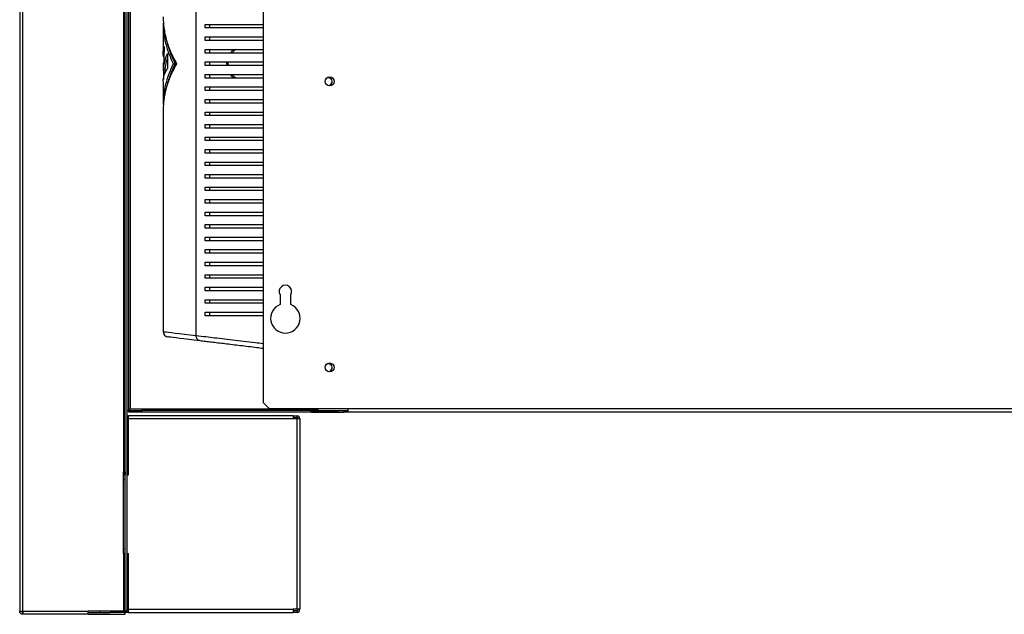
# Model space of a CAD drawing. Units: millimetres. Extents: x 246 to 4637, y 249 to 2704.
# Drawn here: x 2665 to 3215, y 1157 to 1489 of the extents above; entities that cross this region are included whole.
import ezdxf

# ---------------------------------------------------------------- set-up
doc = ezdxf.new("R2010")
doc.units = ezdxf.units.MM

msp = doc.modelspace()

# ---------------------------------------------------------------- linework, layer by layer
at = {"color": 7, "linetype": 'Continuous', "lineweight": 25}
for p, q in [((2665.19, 1781.75), (2665.19, 1158.35)), ((2666.99, 1158.35), (2666.99, 1781.75)), ((2723.39, 1236.35), (2723.39, 1758.75)), ((2724.19, 1158.35), (2724.19, 1758.75)), ((2725.19, 1158.35), (2725.19, 1758.75)), ((2726.19, 1270.62), (2726.19, 1697.93)), ((2801.19, 1652.37), (2801.19, 1274.99)), ((2763.8, 1312.51), (2763.8, 1616.59)), ((2745.39, 1487.28), (2745.39, 1470.87)), ((2768.81, 1484.55), (2768.81, 1486.55)), ((2771.38, 1484.55), (2771.38, 1486.55)), ((2768.81, 1477.55), (2768.81, 1479.55)), ((2771.38, 1477.55), (2771.38, 1479.55)), ((2745.88, 1474.11), (2745.51, 1461.31)), ((2747.75, 1470.23), (2747.75, 1461.9)), ((2768.81, 1470.55), (2768.81, 1472.55)), ((2771.38, 1470.55), (2771.38, 1472.55)), ((2745.39, 1465), (2745.49, 1455.73)), ((2745.39, 1465), (2745.61, 1465)), ((2751.01, 1464.55), (2752.01, 1464.55)), ((2768.81, 1463.55), (2768.81, 1465.55)), ((2771.38, 1463.55), (2771.38, 1465.55)), ((2745.51, 1461.31), (2746.51, 1461.31)), ((2746.39, 1461.31), (2746.39, 1459.13)), ((2768.81, 1456.55), (2768.81, 1458.55)), ((2771.38, 1456.55), (2771.38, 1458.55)), ((2745.39, 1454.27), (2745.39, 1441.82)), ((2768.81, 1449.55), (2768.81, 1451.55)), ((2771.38, 1449.55), (2771.38, 1451.55)), ((2768.81, 1442.55), (2768.81, 1444.55)), ((2771.38, 1442.55), (2771.38, 1444.55)), ((2745.39, 1438.35), (2745.39, 1314.71)), ((2768.81, 1435.55), (2768.81, 1437.55)), ((2771.38, 1435.55), (2771.38, 1437.55)), ((2768.81, 1428.55), (2768.81, 1430.55)), ((2771.38, 1428.55), (2771.38, 1430.55)), ((2768.81, 1421.55), (2768.81, 1423.55)), ((2771.38, 1421.55), (2771.38, 1423.55)), ((2768.81, 1414.55), (2768.81, 1416.55)), ((2771.38, 1414.55), (2771.38, 1416.55)), ((2768.81, 1407.55), (2768.81, 1409.55)), ((2771.38, 1407.55), (2771.38, 1409.55)), ((2768.81, 1400.55), (2768.81, 1402.55)), ((2771.38, 1400.55), (2771.38, 1402.55)), ((2768.81, 1393.55), (2768.81, 1395.55)), ((2771.38, 1393.55), (2771.38, 1395.55)), ((2768.81, 1386.55), (2768.81, 1388.55)), ((2771.38, 1386.55), (2771.38, 1388.55)), ((2768.81, 1379.55), (2768.81, 1381.55)), ((2771.38, 1379.55), (2771.38, 1381.55)), ((2768.81, 1372.55), (2768.81, 1374.55)), ((2771.38, 1372.55), (2771.38, 1374.55)), ((2768.81, 1365.55), (2768.81, 1367.55)), ((2771.38, 1365.55), (2771.38, 1367.55)), ((2768.81, 1358.55), (2768.81, 1360.55)), ((2771.38, 1358.55), (2771.38, 1360.55)), ((2768.81, 1351.55), (2768.81, 1353.55)), ((2771.38, 1351.55), (2771.38, 1353.55)), ((2768.81, 1344.55), (2768.81, 1346.55)), ((2771.38, 1344.55), (2771.38, 1346.55)), ((2768.81, 1337.55), (2768.81, 1339.55)), ((2771.38, 1337.55), (2771.38, 1339.55)), ((2768.81, 1330.55), (2768.81, 1332.55)), ((2771.38, 1330.55), (2771.38, 1332.55)), ((2810.69, 1335.35), (2810.69, 1329.83)), ((2816.69, 1329.83), (2816.69, 1335.35)), ((2768.81, 1323.55), (2768.81, 1325.55)), ((2771.38, 1323.55), (2771.38, 1325.55)), ((2801.19, 1274.99), (2804.72, 1271.45)), ((2848.69, 1271.45), (2804.72, 1271.45)), ((2827.39, 1271.15), (2827.39, 1271.45)), ((2827.39, 1271.15), (2828.19, 1271.15)), ((2828.19, 1271.15), (2828.19, 1271.45)), ((2831.99, 1270.55), (2831.99, 1271.45)), ((3403.69, 1271.45), (2848.69, 1271.45)), ((2848.69, 1269.65), (2848.69, 1271.45)), ((2725.19, 1270.62), (2726.19, 1270.62)), ((2725.19, 1267.65), (2725.99, 1267.65)), ((2725.19, 1266.65), (2725.99, 1266.65)), ((2725.99, 1265.85), (2725.99, 1267.65)), ((2817.99, 1267.65), (2725.99, 1267.65)), ((2817.99, 1265.85), (2725.99, 1265.85)), ((2725.99, 1234.6), (2725.99, 1265.85)), ((2726.26, 1269.55), (2726.26, 1270.55)), ((2726.26, 1270.55), (2733.26, 1270.55)), ((2733.26, 1269.55), (2726.26, 1269.55)), ((2733.26, 1270.55), (2733.26, 1269.55)), ((2827.5, 1270.55), (2733.26, 1270.55)), ((2828.99, 1269.55), (2733.26, 1269.55)), ((2817.99, 1267.65), (2817.99, 1265.85)), ((2817.99, 1267.65), (2820.19, 1267.65)), ((2817.99, 1266.65), (2820.19, 1266.65)), ((2820.19, 1265.85), (2817.99, 1265.85)), ((2820.19, 1266.65), (2820.19, 1267.65)), ((2820.19, 1159.35), (2820.19, 1265.85)), ((2821.99, 1265.85), (2820.19, 1265.85)), ((2821.99, 1159.35), (2821.99, 1265.85)), ((2831.99, 1270.55), (2828.46, 1270.55)), ((2828.99, 1270.35), (2828.99, 1269.55)), ((2828.99, 1270.35), (2843.05, 1270.35)), ((2828.99, 1269.55), (2843.05, 1269.55)), ((2831.99, 1270.55), (2848.69, 1270.55)), ((2843.05, 1270.35), (2843.05, 1269.55)), ((2846.59, 1270.35), (2843.05, 1270.35)), ((2843.05, 1269.55), (2846.59, 1269.55)), ((2846.59, 1269.55), (2846.59, 1270.35)), ((3405.79, 1269.55), (2846.59, 1269.55)), ((3403.69, 1269.65), (2848.69, 1269.65)), ((2723.39, 1236.35), (2722.93, 1236.35)), ((2722.93, 1236.35), (2722.93, 1191.35)), ((2723.19, 1234.6), (2724.19, 1234.6)), ((2723.19, 1231.77), (2723.19, 1234.6)), ((2723.39, 1236.35), (2724.17, 1236.35)), ((2724.01, 1234.6), (2724.01, 1236.35)), ((2724.17, 1236.35), (2724.17, 1234.6)), ((2725.19, 1237.6), (2725.99, 1237.6)), ((2725.19, 1234.6), (2725.99, 1234.6)), ((2724.19, 1231.77), (2723.19, 1231.77)), ((2723.19, 1193.43), (2723.19, 1231.77)), ((2722.93, 1191.35), (2723.19, 1191.35)), ((2723.19, 1193.43), (2724.19, 1193.43)), ((2723.19, 1190.6), (2723.19, 1193.43)), ((2724.19, 1190.6), (2723.19, 1190.6)), ((2725.19, 1190.6), (2725.99, 1190.6)), ((2725.99, 1159.35), (2725.99, 1190.6)), ((2725.99, 1187.6), (2725.19, 1187.6)), ((2665.19, 1158.35), (2666.99, 1158.35)), ((2666.99, 1158.35), (2703.39, 1158.35)), ((2666.99, 1156.55), (2666.99, 1157.55)), ((2667.08, 1156.55), (2666.99, 1156.55)), ((2703.39, 1156.55), (2667.08, 1156.55)), ((2723.39, 1158.35), (2703.39, 1158.35)), ((2703.39, 1156.55), (2703.39, 1158.35)), ((2703.39, 1157.55), (2715.68, 1157.55)), ((2703.39, 1156.55), (2724.12, 1156.55)), ((2709.93, 1158.35), (2709.93, 1157.55)), ((2725.99, 1157.55), (2715.68, 1157.55)), ((2723.39, 1158.35), (2724.19, 1158.35)), ((2724.12, 1156.55), (2724.12, 1157.55)), ((2725.19, 1158.35), (2724.19, 1158.35)), ((2725.99, 1158.55), (2725.19, 1158.55)), ((2725.99, 1157.55), (2725.99, 1159.35)), ((2725.99, 1159.35), (2817.99, 1159.35)), ((2725.99, 1157.55), (2817.99, 1157.55)), ((2817.99, 1159.35), (2817.99, 1157.55)), ((2820.19, 1159.35), (2817.99, 1159.35)), ((2820.19, 1158.55), (2817.99, 1158.55)), ((2820.19, 1157.55), (2817.99, 1157.55)), ((2821.99, 1159.35), (2820.19, 1159.35)), ((2820.19, 1158.55), (2820.19, 1157.55))]:
    msp.add_line(p, q, dxfattribs=at)
at = {"color": 8, "linetype": 'Continuous', "lineweight": 25}
for p, q in [((2726.99, 1697.42), (2726.99, 1271.35)), ((2827.39, 1271.35), (2726.99, 1271.35)), ((2831.99, 1271.35), (2828.19, 1271.35)), ((2725.19, 1265.85), (2725.99, 1265.85)), ((2723.39, 1158.35), (2723.39, 1190.6)), ((2725.19, 1159.35), (2725.99, 1159.35))]:
    msp.add_line(p, q, dxfattribs=at)
at = {"color": 8, "linetype": 'Continuous', "lineweight": 25, "flags": 128}
msp.add_lwpolyline([(2745.39, 1314.71), (2745.58, 1314.68), (2746.14, 1314.62), (2747.08, 1314.5), (2748.39, 1314.35), (2750.07, 1314.15), (2752.11, 1313.9), (2754.51, 1313.62), (2757.27, 1313.29), (2760.37, 1312.92), (2763.8, 1312.51)], dxfattribs=at)
at = {"color": 7, "linetype": 'Continuous', "lineweight": 25, "flags": 128}
msp.add_lwpolyline([(2766.05, 1309.53), (2762.68, 1309.94), (2759.65, 1310.31), (2756.96, 1310.64), (2754.61, 1310.92), (2752.61, 1311.17), (2750.96, 1311.37), (2749.68, 1311.53), (2748.76, 1311.64), (2748.21, 1311.7), (2748.02, 1311.73)], dxfattribs=at)
at = {"color": 7, "linetype": 'Continuous', "lineweight": 25}
for centre in [(2838.44, 1454.65), (2838.44, 1294.65)]:
    msp.add_circle(centre, 2.5, dxfattribs=at)
for centre, radius, start, end in [((2837.69, 1454.55), 2.1, 254.0877, 121.1016), ((2813.69, 1337.15), 3.5, 328.9973, 211.0027), ((2813.69, 1322.15), 8.25, 111.3237, 68.6763), ((2748.39, 1314.71), 3, 180.3441, 263.047), ((2837.69, 1294.55), 2.1, 254.0937, 121.0957), ((2828.99, 1271.15), 1.6, 180, 270), ((2828.99, 1271.15), 0.8, 180, 270), ((2820.04, 1265.98), 1.68, 355.6897, 84.909), ((2820.12, 1265.91), 0.747, 355.6856, 84.911), ((2820.04, 1159.22), 1.68, 275.0891, 4.3123), ((2820.12, 1159.29), 0.747, 275.0827, 4.3207)]:
    msp.add_arc(centre, radius, start, end, dxfattribs=at)
for points, knots in [([(2745.4, 1490.75), (2745.4, 1490.55), (2745.36, 1489.27), (2745.54, 1486.66), (2745.97, 1483.01), (2746.76, 1479.23), (2747.83, 1475.52), (2749.21, 1471.82), (2750.88, 1468.14), (2752.23, 1465.74), (2752.9, 1464.55)], [0, 0, 0, 0, 0.0222106, 0.1449768, 0.2948731, 0.4347344, 0.5738705, 0.7187647, 0.8602167, 1, 1, 1, 1]), ([(2745.51, 1487.65), (2745.48, 1486.56), (2745.38, 1483.22), (2746.26, 1477.65), (2748.02, 1471.03), (2750.01, 1466.7), (2751.01, 1464.55)], [0, 0, 0, 0, 0.141063, 0.429469, 0.716194, 1, 1, 1, 1]), ([(2768.81, 1486.55), (2770.26, 1486.55), (2773.15, 1486.55), (2778.17, 1486.55), (2783.6, 1486.55), (2789.95, 1486.55), (2795.81, 1486.55), (2799.85, 1486.55), (2801.19, 1486.55)], [0, 0, 0, 0, 0.167036, 0.334117, 0.507189, 0.680275, 0.894533, 1, 1, 1, 1]), ([(2801.19, 1484.55), (2800.48, 1484.55), (2797.65, 1484.55), (2792.88, 1484.55), (2786.91, 1484.55), (2780.76, 1484.55), (2774.52, 1484.55), (2770.72, 1484.55), (2768.81, 1484.55)], [0, 0, 0, 0, 0.055927, 0.222705, 0.394673, 0.566636, 0.781749, 1, 1, 1, 1]), ([(2747.92, 1475.41), (2748, 1475.06), (2748.35, 1473.58), (2749.21, 1471.02), (2750.46, 1467.75), (2751.49, 1465.61), (2752.01, 1464.55)], [0, 0, 0, 0, 0.096243, 0.403519, 0.703448, 1, 1, 1, 1]), ([(2768.81, 1479.55), (2770.26, 1479.55), (2773.15, 1479.55), (2778.17, 1479.55), (2783.6, 1479.55), (2789.95, 1479.55), (2795.81, 1479.55), (2799.85, 1479.55), (2801.19, 1479.55)], [0, 0, 0, 0, 0.167036, 0.334117, 0.507189, 0.680275, 0.894533, 1, 1, 1, 1]), ([(2801.19, 1477.55), (2800.48, 1477.55), (2797.65, 1477.55), (2792.88, 1477.55), (2786.91, 1477.55), (2780.76, 1477.55), (2774.52, 1477.55), (2770.72, 1477.55), (2768.81, 1477.55)], [0, 0, 0, 0, 0.055927, 0.222705, 0.394673, 0.566636, 0.781749, 1, 1, 1, 1]), ([(2745.71, 1468.31), (2745.66, 1468.49), (2745.49, 1469.14), (2745.38, 1470.24), (2745.38, 1471.58), (2745.54, 1472.87), (2745.77, 1473.7), (2745.88, 1474.11)], [0, 0, 0, 0, 0.096417, 0.333559, 0.568811, 0.788345, 1, 1, 1, 1]), ([(2745.51, 1461.31), (2745.58, 1461.96), (2745.72, 1463.19), (2746.07, 1465), (2746.52, 1466.76), (2747.07, 1468.5), (2747.53, 1469.66), (2747.75, 1470.23)], [0, 0, 0, 0, 0.218593, 0.412573, 0.606679, 0.80975, 1, 1, 1, 1]), ([(2768.81, 1472.55), (2770.26, 1472.55), (2773.15, 1472.55), (2778.17, 1472.55), (2783.6, 1472.55), (2789.95, 1472.55), (2795.81, 1472.55), (2799.85, 1472.55), (2801.19, 1472.55)], [0, 0, 0, 0, 0.167036, 0.334117, 0.507189, 0.680275, 0.894533, 1, 1, 1, 1]), ([(2801.19, 1470.55), (2800.48, 1470.55), (2797.65, 1470.55), (2792.88, 1470.55), (2786.91, 1470.55), (2780.76, 1470.55), (2774.52, 1470.55), (2770.72, 1470.55), (2768.81, 1470.55)], [0, 0, 0, 0, 0.055927, 0.222705, 0.394673, 0.566636, 0.781749, 1, 1, 1, 1]), ([(2752.9, 1464.55), (2752.15, 1463.21), (2750.64, 1460.52), (2748.85, 1456.42), (2747.72, 1453.19), (2747.05, 1450.85), (2746.69, 1449.4), (2746.38, 1448), (2746.11, 1446.61), (2745.89, 1445.23), (2745.69, 1443.75), (2745.49, 1441.64), (2745.36, 1439.83), (2745.4, 1438.55), (2745.4, 1438.35)], [0, 0, 0, 0, 0.1570757, 0.3150711, 0.4745055, 0.5272517, 0.5820928, 0.6390312, 0.6874371, 0.7394387, 0.7953009, 0.8550253, 0.9777894, 1, 1, 1, 1]), ([(2751.01, 1464.55), (2750.01, 1462.4), (2748.02, 1458.07), (2746.26, 1451.44), (2745.38, 1445.88), (2745.48, 1442.54), (2745.51, 1441.44)], [0, 0, 0, 0, 0.2837938, 0.570517, 0.8589302, 1, 1, 1, 1]), ([(2746.51, 1461.31), (2746.68, 1462.8), (2746.9, 1464.78), (2747.58, 1466.73), (2747.75, 1467.21)], [0, 0, 0, 0, 0.757273, 1, 1, 1, 1]), ([(2752.01, 1464.55), (2751.43, 1463.35), (2750.28, 1460.96), (2748.93, 1457.31), (2748.13, 1454.68), (2747.79, 1453.27), (2747.75, 1453.09)], [0, 0, 0, 0, 0.316032, 0.633654, 0.953957, 1, 1, 1, 1]), ([(2768.81, 1465.55), (2770.26, 1465.55), (2773.15, 1465.55), (2778.17, 1465.55), (2783.6, 1465.55), (2789.95, 1465.55), (2795.81, 1465.55), (2799.85, 1465.55), (2801.19, 1465.55)], [0, 0, 0, 0, 0.167036, 0.334117, 0.507189, 0.680275, 0.894533, 1, 1, 1, 1]), ([(2745.49, 1454.27), (2745.46, 1454.69), (2745.38, 1456.19), (2746.05, 1458.75), (2747.18, 1460.85), (2747.75, 1461.9)], [0, 0, 0, 0, 0.167601, 0.584179, 1, 1, 1, 1]), ([(2801.19, 1463.55), (2800.48, 1463.55), (2797.65, 1463.55), (2792.88, 1463.55), (2786.91, 1463.55), (2780.76, 1463.55), (2774.52, 1463.55), (2770.72, 1463.55), (2768.81, 1463.55)], [0, 0, 0, 0, 0.055927, 0.222705, 0.394673, 0.566636, 0.781749, 1, 1, 1, 1]), ([(2768.81, 1458.55), (2770.26, 1458.55), (2773.15, 1458.55), (2778.17, 1458.55), (2783.6, 1458.55), (2789.95, 1458.55), (2795.81, 1458.55), (2799.85, 1458.55), (2801.19, 1458.55)], [0, 0, 0, 0, 0.167036, 0.334117, 0.507189, 0.680275, 0.894533, 1, 1, 1, 1]), ([(2801.19, 1456.55), (2800.48, 1456.55), (2797.65, 1456.55), (2792.88, 1456.55), (2786.91, 1456.55), (2780.76, 1456.55), (2774.52, 1456.55), (2770.72, 1456.55), (2768.81, 1456.55)], [0, 0, 0, 0, 0.055927, 0.222705, 0.394673, 0.566636, 0.781749, 1, 1, 1, 1]), ([(2768.81, 1451.55), (2770.26, 1451.55), (2773.15, 1451.55), (2778.17, 1451.55), (2783.6, 1451.55), (2789.95, 1451.55), (2795.81, 1451.55), (2799.85, 1451.55), (2801.19, 1451.55)], [0, 0, 0, 0, 0.167036, 0.334117, 0.507189, 0.680275, 0.894533, 1, 1, 1, 1]), ([(2801.19, 1449.55), (2800.48, 1449.55), (2797.65, 1449.55), (2792.88, 1449.55), (2786.91, 1449.55), (2780.76, 1449.55), (2774.52, 1449.55), (2770.72, 1449.55), (2768.81, 1449.55)], [0, 0, 0, 0, 0.055927, 0.222705, 0.394673, 0.566636, 0.781749, 1, 1, 1, 1]), ([(2768.81, 1444.55), (2770.26, 1444.55), (2773.15, 1444.55), (2778.17, 1444.55), (2783.6, 1444.55), (2789.95, 1444.55), (2795.81, 1444.55), (2799.85, 1444.55), (2801.19, 1444.55)], [0, 0, 0, 0, 0.167036, 0.334117, 0.507189, 0.680275, 0.894533, 1, 1, 1, 1]), ([(2801.19, 1442.55), (2800.48, 1442.55), (2797.65, 1442.55), (2792.88, 1442.55), (2786.91, 1442.55), (2780.76, 1442.55), (2774.52, 1442.55), (2770.72, 1442.55), (2768.81, 1442.55)], [0, 0, 0, 0, 0.055927, 0.222705, 0.394673, 0.566636, 0.781749, 1, 1, 1, 1]), ([(2768.81, 1437.55), (2770.26, 1437.55), (2773.15, 1437.55), (2778.17, 1437.55), (2783.6, 1437.55), (2789.95, 1437.55), (2795.81, 1437.55), (2799.85, 1437.55), (2801.19, 1437.55)], [0, 0, 0, 0, 0.167036, 0.334117, 0.507189, 0.680275, 0.894533, 1, 1, 1, 1]), ([(2801.19, 1435.55), (2800.48, 1435.55), (2797.65, 1435.55), (2792.88, 1435.55), (2786.91, 1435.55), (2780.76, 1435.55), (2774.52, 1435.55), (2770.72, 1435.55), (2768.81, 1435.55)], [0, 0, 0, 0, 0.055927, 0.222705, 0.394673, 0.566636, 0.781749, 1, 1, 1, 1]), ([(2768.81, 1430.55), (2770.26, 1430.55), (2773.15, 1430.55), (2778.17, 1430.55), (2783.6, 1430.55), (2789.95, 1430.55), (2795.81, 1430.55), (2799.85, 1430.55), (2801.19, 1430.55)], [0, 0, 0, 0, 0.167036, 0.334117, 0.507189, 0.680275, 0.894533, 1, 1, 1, 1]), ([(2801.19, 1428.55), (2800.48, 1428.55), (2797.65, 1428.55), (2792.88, 1428.55), (2786.91, 1428.55), (2780.76, 1428.55), (2774.52, 1428.55), (2770.72, 1428.55), (2768.81, 1428.55)], [0, 0, 0, 0, 0.055927, 0.222705, 0.394673, 0.566636, 0.781749, 1, 1, 1, 1]), ([(2768.81, 1423.55), (2770.26, 1423.55), (2773.15, 1423.55), (2778.17, 1423.55), (2783.6, 1423.55), (2789.95, 1423.55), (2795.81, 1423.55), (2799.85, 1423.55), (2801.19, 1423.55)], [0, 0, 0, 0, 0.167036, 0.334117, 0.507189, 0.680275, 0.894533, 1, 1, 1, 1]), ([(2801.19, 1421.55), (2800.48, 1421.55), (2797.65, 1421.55), (2792.88, 1421.55), (2786.91, 1421.55), (2780.76, 1421.55), (2774.52, 1421.55), (2770.72, 1421.55), (2768.81, 1421.55)], [0, 0, 0, 0, 0.055927, 0.222705, 0.394673, 0.566636, 0.781749, 1, 1, 1, 1]), ([(2768.81, 1416.55), (2770.26, 1416.55), (2773.15, 1416.55), (2778.17, 1416.55), (2783.6, 1416.55), (2789.95, 1416.55), (2795.81, 1416.55), (2799.85, 1416.55), (2801.19, 1416.55)], [0, 0, 0, 0, 0.167036, 0.334117, 0.507189, 0.680275, 0.894533, 1, 1, 1, 1]), ([(2801.19, 1414.55), (2800.48, 1414.55), (2797.65, 1414.55), (2792.88, 1414.55), (2786.91, 1414.55), (2780.76, 1414.55), (2774.52, 1414.55), (2770.72, 1414.55), (2768.81, 1414.55)], [0, 0, 0, 0, 0.055927, 0.222705, 0.394673, 0.566636, 0.781749, 1, 1, 1, 1]), ([(2768.81, 1409.55), (2770.26, 1409.55), (2773.15, 1409.55), (2778.17, 1409.55), (2783.6, 1409.55), (2789.95, 1409.55), (2795.81, 1409.55), (2799.85, 1409.55), (2801.19, 1409.55)], [0, 0, 0, 0, 0.167036, 0.334117, 0.507189, 0.680275, 0.894533, 1, 1, 1, 1]), ([(2801.19, 1407.55), (2800.48, 1407.55), (2797.65, 1407.55), (2792.88, 1407.55), (2786.91, 1407.55), (2780.76, 1407.55), (2774.52, 1407.55), (2770.72, 1407.55), (2768.81, 1407.55)], [0, 0, 0, 0, 0.055927, 0.222705, 0.394673, 0.566636, 0.781749, 1, 1, 1, 1]), ([(2768.81, 1402.55), (2770.26, 1402.55), (2773.15, 1402.55), (2778.17, 1402.55), (2783.6, 1402.55), (2789.95, 1402.55), (2795.81, 1402.55), (2799.85, 1402.55), (2801.19, 1402.55)], [0, 0, 0, 0, 0.167036, 0.334117, 0.507189, 0.680275, 0.894533, 1, 1, 1, 1]), ([(2801.19, 1400.55), (2800.48, 1400.55), (2797.65, 1400.55), (2792.88, 1400.55), (2786.91, 1400.55), (2780.76, 1400.55), (2774.52, 1400.55), (2770.72, 1400.55), (2768.81, 1400.55)], [0, 0, 0, 0, 0.055927, 0.222705, 0.394673, 0.566636, 0.781749, 1, 1, 1, 1]), ([(2768.81, 1395.55), (2770.26, 1395.55), (2773.15, 1395.55), (2778.17, 1395.55), (2783.6, 1395.55), (2789.95, 1395.55), (2795.81, 1395.55), (2799.85, 1395.55), (2801.19, 1395.55)], [0, 0, 0, 0, 0.167036, 0.334117, 0.507189, 0.680275, 0.894533, 1, 1, 1, 1]), ([(2801.19, 1393.55), (2800.48, 1393.55), (2797.65, 1393.55), (2792.88, 1393.55), (2786.91, 1393.55), (2780.76, 1393.55), (2774.52, 1393.55), (2770.72, 1393.55), (2768.81, 1393.55)], [0, 0, 0, 0, 0.055927, 0.222705, 0.394673, 0.566636, 0.781749, 1, 1, 1, 1]), ([(2768.81, 1388.55), (2770.26, 1388.55), (2773.15, 1388.55), (2778.17, 1388.55), (2783.6, 1388.55), (2789.95, 1388.55), (2795.81, 1388.55), (2799.85, 1388.55), (2801.19, 1388.55)], [0, 0, 0, 0, 0.167036, 0.334117, 0.507189, 0.680275, 0.894533, 1, 1, 1, 1]), ([(2801.19, 1386.55), (2800.48, 1386.55), (2797.65, 1386.55), (2792.88, 1386.55), (2786.91, 1386.55), (2780.76, 1386.55), (2774.52, 1386.55), (2770.72, 1386.55), (2768.81, 1386.55)], [0, 0, 0, 0, 0.055927, 0.222705, 0.394673, 0.566636, 0.781749, 1, 1, 1, 1]), ([(2768.81, 1381.55), (2770.26, 1381.55), (2773.15, 1381.55), (2778.17, 1381.55), (2783.6, 1381.55), (2789.95, 1381.55), (2795.81, 1381.55), (2799.85, 1381.55), (2801.19, 1381.55)], [0, 0, 0, 0, 0.167036, 0.334117, 0.507189, 0.680275, 0.894533, 1, 1, 1, 1]), ([(2801.19, 1379.55), (2800.48, 1379.55), (2797.65, 1379.55), (2792.88, 1379.55), (2786.91, 1379.55), (2780.76, 1379.55), (2774.52, 1379.55), (2770.72, 1379.55), (2768.81, 1379.55)], [0, 0, 0, 0, 0.055927, 0.222705, 0.394673, 0.566636, 0.781749, 1, 1, 1, 1]), ([(2768.81, 1374.55), (2770.26, 1374.55), (2773.15, 1374.55), (2778.17, 1374.55), (2783.6, 1374.55), (2789.95, 1374.55), (2795.81, 1374.55), (2799.85, 1374.55), (2801.19, 1374.55)], [0, 0, 0, 0, 0.167036, 0.334117, 0.507189, 0.680275, 0.894533, 1, 1, 1, 1]), ([(2801.19, 1372.55), (2800.48, 1372.55), (2797.65, 1372.55), (2792.88, 1372.55), (2786.91, 1372.55), (2780.76, 1372.55), (2774.52, 1372.55), (2770.72, 1372.55), (2768.81, 1372.55)], [0, 0, 0, 0, 0.055927, 0.222705, 0.394673, 0.566636, 0.781749, 1, 1, 1, 1]), ([(2768.81, 1367.55), (2770.26, 1367.55), (2773.15, 1367.55), (2778.17, 1367.55), (2783.6, 1367.55), (2789.95, 1367.55), (2795.81, 1367.55), (2799.85, 1367.55), (2801.19, 1367.55)], [0, 0, 0, 0, 0.167036, 0.334117, 0.507189, 0.680275, 0.894533, 1, 1, 1, 1]), ([(2801.19, 1365.55), (2800.48, 1365.55), (2797.65, 1365.55), (2792.88, 1365.55), (2786.91, 1365.55), (2780.76, 1365.55), (2774.52, 1365.55), (2770.72, 1365.55), (2768.81, 1365.55)], [0, 0, 0, 0, 0.055927, 0.222705, 0.394673, 0.566636, 0.781749, 1, 1, 1, 1]), ([(2768.81, 1360.55), (2770.26, 1360.55), (2773.15, 1360.55), (2778.17, 1360.55), (2783.6, 1360.55), (2789.95, 1360.55), (2795.81, 1360.55), (2799.85, 1360.55), (2801.19, 1360.55)], [0, 0, 0, 0, 0.167036, 0.334117, 0.507189, 0.680275, 0.894533, 1, 1, 1, 1]), ([(2801.19, 1358.55), (2800.48, 1358.55), (2797.65, 1358.55), (2792.88, 1358.55), (2786.91, 1358.55), (2780.76, 1358.55), (2774.52, 1358.55), (2770.72, 1358.55), (2768.81, 1358.55)], [0, 0, 0, 0, 0.055927, 0.222705, 0.394673, 0.566636, 0.781749, 1, 1, 1, 1]), ([(2768.81, 1353.55), (2770.26, 1353.55), (2773.15, 1353.55), (2778.17, 1353.55), (2783.6, 1353.55), (2789.95, 1353.55), (2795.81, 1353.55), (2799.85, 1353.55), (2801.19, 1353.55)], [0, 0, 0, 0, 0.167036, 0.334117, 0.507189, 0.680275, 0.894533, 1, 1, 1, 1]), ([(2801.19, 1351.55), (2800.48, 1351.55), (2797.65, 1351.55), (2792.88, 1351.55), (2786.91, 1351.55), (2780.76, 1351.55), (2774.52, 1351.55), (2770.72, 1351.55), (2768.81, 1351.55)], [0, 0, 0, 0, 0.055927, 0.222705, 0.394673, 0.566636, 0.781749, 1, 1, 1, 1]), ([(2768.81, 1346.55), (2770.26, 1346.55), (2773.15, 1346.55), (2778.17, 1346.55), (2783.6, 1346.55), (2789.95, 1346.55), (2795.81, 1346.55), (2799.85, 1346.55), (2801.19, 1346.55)], [0, 0, 0, 0, 0.167036, 0.334117, 0.507189, 0.680275, 0.894533, 1, 1, 1, 1]), ([(2801.19, 1344.55), (2800.48, 1344.55), (2797.65, 1344.55), (2792.88, 1344.55), (2786.91, 1344.55), (2780.76, 1344.55), (2774.52, 1344.55), (2770.72, 1344.55), (2768.81, 1344.55)], [0, 0, 0, 0, 0.055927, 0.222705, 0.394673, 0.566636, 0.781749, 1, 1, 1, 1]), ([(2768.81, 1339.55), (2770.26, 1339.55), (2773.15, 1339.55), (2778.17, 1339.55), (2783.6, 1339.55), (2789.95, 1339.55), (2795.81, 1339.55), (2799.85, 1339.55), (2801.19, 1339.55)], [0, 0, 0, 0, 0.167036, 0.334117, 0.507189, 0.680275, 0.894533, 1, 1, 1, 1]), ([(2801.19, 1337.55), (2800.48, 1337.55), (2797.65, 1337.55), (2792.88, 1337.55), (2786.91, 1337.55), (2780.76, 1337.55), (2774.52, 1337.55), (2770.72, 1337.55), (2768.81, 1337.55)], [0, 0, 0, 0, 0.055927, 0.222705, 0.394673, 0.566636, 0.781749, 1, 1, 1, 1]), ([(2768.81, 1332.55), (2770.26, 1332.55), (2773.15, 1332.55), (2778.17, 1332.55), (2783.6, 1332.55), (2789.95, 1332.55), (2795.81, 1332.55), (2799.85, 1332.55), (2801.19, 1332.55)], [0, 0, 0, 0, 0.167036, 0.334117, 0.507189, 0.680275, 0.894533, 1, 1, 1, 1]), ([(2801.19, 1330.55), (2800.48, 1330.55), (2797.65, 1330.55), (2792.88, 1330.55), (2786.91, 1330.55), (2780.76, 1330.55), (2774.52, 1330.55), (2770.72, 1330.55), (2768.81, 1330.55)], [0, 0, 0, 0, 0.055927, 0.222705, 0.394673, 0.566636, 0.781749, 1, 1, 1, 1]), ([(2768.81, 1325.55), (2770.26, 1325.55), (2773.15, 1325.55), (2778.17, 1325.55), (2783.6, 1325.55), (2789.95, 1325.55), (2795.81, 1325.55), (2799.85, 1325.55), (2801.19, 1325.55)], [0, 0, 0, 0, 0.167036, 0.334117, 0.507189, 0.680275, 0.894533, 1, 1, 1, 1]), ([(2801.19, 1323.55), (2800.48, 1323.55), (2797.65, 1323.55), (2792.88, 1323.55), (2786.91, 1323.55), (2780.76, 1323.55), (2774.52, 1323.55), (2770.72, 1323.55), (2768.81, 1323.55)], [0, 0, 0, 0, 0.055927, 0.222705, 0.394673, 0.566636, 0.781749, 1, 1, 1, 1]), ([(2766.05, 1309.53), (2765.73, 1309.61), (2765.11, 1309.76), (2764.37, 1310.46), (2763.87, 1311.41), (2763.82, 1312.14), (2763.8, 1312.51)], [0, 0, 0, 0, 0.250008, 0.5000075, 0.7500048, 1, 1, 1, 1]), ([(2801.19, 1305.24), (2800.04, 1305.38), (2797.26, 1305.72), (2793.03, 1306.24), (2788.44, 1306.8), (2784.03, 1307.34), (2779.84, 1307.85), (2775.91, 1308.33), (2772.27, 1308.77), (2768.89, 1309.18), (2766.99, 1309.41), (2766.05, 1309.53)], [0, 0, 0, 0, 0.07968, 0.193106, 0.306534, 0.422186, 0.537831, 0.651738, 0.765628, 0.882835, 1, 1, 1, 1]), ([(2726.99, 1271.35), (2726.87, 1271.28), (2726.65, 1271.15), (2726.38, 1270.96), (2726.22, 1270.79), (2726.2, 1270.67), (2726.19, 1270.62)], [0, 0, 0, 0, 0.281809, 0.530539, 0.779145, 1, 1, 1, 1]), ([(2726.26, 1270.55), (2726.32, 1270.56), (2726.44, 1270.59), (2726.62, 1270.77), (2726.81, 1271.03), (2726.93, 1271.24), (2726.99, 1271.35)], [0, 0, 0, 0, 0.249984, 0.499995, 0.74996, 1, 1, 1, 1]), ([(2666.99, 1156.55), (2666.75, 1156.58), (2666.28, 1156.63), (2665.68, 1157.05), (2665.27, 1157.64), (2665.21, 1158.11), (2665.19, 1158.35)], [0, 0, 0, 0, 0.24999, 0.500002, 0.750014, 1, 1, 1, 1]), ([(2666.99, 1157.55), (2666.88, 1157.56), (2666.67, 1157.59), (2666.41, 1157.77), (2666.22, 1158.03), (2666.2, 1158.24), (2666.19, 1158.35)], [0, 0, 0, 0, 0.249988, 0.499994, 0.750002, 1, 1, 1, 1]), ([(2666.99, 1158.35), (2667, 1158.11), (2667.01, 1157.64), (2667.03, 1157.05), (2667.06, 1156.63), (2667.07, 1156.58), (2667.08, 1156.55)], [0, 0, 0, 0, 0.249989, 0.500001, 0.750011, 1, 1, 1, 1])]:
    msp.add_open_spline(points, degree=3, knots=knots, dxfattribs=at)
at = {"color": 8, "linetype": 'Continuous', "lineweight": 25}
for points, knots in [([(2782.95, 1470.55), (2783.32, 1471.04), (2783.88, 1471.79), (2784.58, 1472.35), (2784.83, 1472.55)], [0, 0, 0, 0, 0.652897, 1, 1, 1, 1]), ([(2786.04, 1472.55), (2785.54, 1472.2), (2784.74, 1471.63), (2784.09, 1470.85), (2783.84, 1470.55)], [0, 0, 0, 0, 0.613324, 1, 1, 1, 1]), ([(2781.16, 1463.55), (2781.04, 1464.16), (2780.9, 1464.84), (2781.05, 1465.49), (2781.07, 1465.55)], [0, 0, 0, 0, 0.904042, 1, 1, 1, 1]), ([(2781.62, 1465.55), (2781.6, 1465.47), (2781.44, 1464.82), (2781.58, 1464.14), (2781.7, 1463.55)], [0, 0, 0, 0, 0.125203, 1, 1, 1, 1]), ([(2784.85, 1456.55), (2784.68, 1456.67), (2783.96, 1457.18), (2783.46, 1457.96), (2783.08, 1458.55)], [0, 0, 0, 0, 0.2473504, 1, 1, 1, 1]), ([(2783.94, 1458.55), (2784.22, 1458.17), (2784.84, 1457.34), (2785.69, 1456.83), (2786.15, 1456.55)], [0, 0, 0, 0, 0.455862, 1, 1, 1, 1]), ([(2763.8, 1312.51), (2763.8, 1312.51), (2763.8, 1312.51), (2768.4, 1311.98), (2772.56, 1311.49), (2778.2, 1310.83), (2784.03, 1310.15), (2790.28, 1309.41), (2796.01, 1308.74), (2799.75, 1308.3), (2801.19, 1308.14)], [0, 0, 0, 0, 0.000001, 0.151991, 0.304642, 0.456909, 0.606495, 0.75642, 0.90603, 1, 1, 1, 1])]:
    msp.add_open_spline(points, degree=3, knots=knots, dxfattribs=at)

doc.saveas('drawing.dxf')
